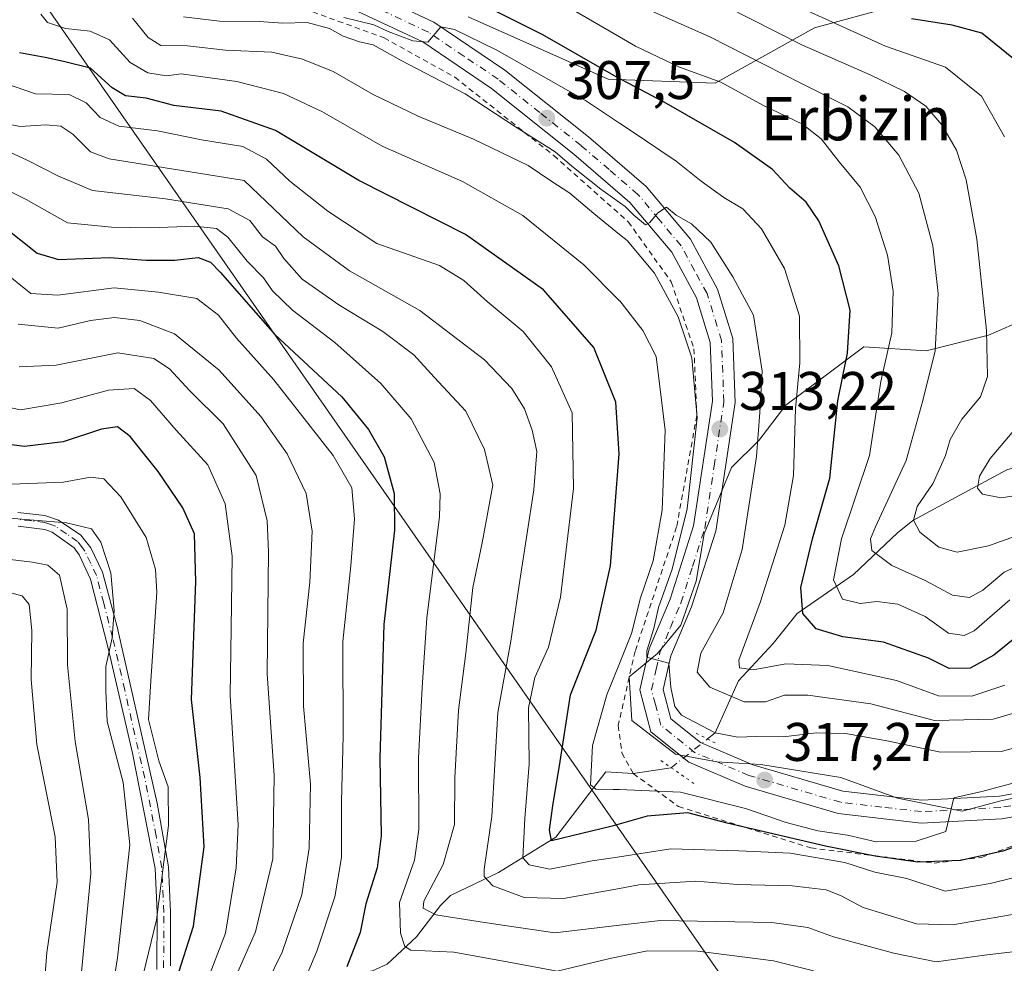
# Model space of a CAD drawing. Units: metres. Extents: x 589693 to 593120, y 4782232 to 4784592.
# Drawn here: x 590372 to 590554, y 4783571 to 4783745 of the extents above; entities that cross this region are included whole.
import ezdxf
from ezdxf.enums import TextEntityAlignment as Align

# ---------------------------------------------------------------- set-up
doc = ezdxf.new("R2010")
doc.units = ezdxf.units.M
doc.header["$MEASUREMENT"] = 0
for name, pattern in [('DGN Style 2', [1.6480167562047852, 0.988810053722871, -0.6592067024819142]), ('DGN Style 4', [2.6384748266838614, 1.318413404963828, -0.6592067024819142, 0.001648016756204785, -0.6592067024819142]), ('DGN Style 5', [1.1536117293433497, 0.4944050268614355, -0.6592067024819142])]:
    doc.linetypes.add(name, pattern=pattern)
for name, color, linetype, lineweight in [('Alambrada', 7, 'DGN Style 2', 0), ('Arbolado forestal CxS', 92, 'Continuous', 0), ('Camino Cxs', 7, 'Continuous', 0), ('Camino eje', 30, 'DGN Style 4', 13), ('Corriente natural lineal', 142, 'Continuous', 13), ('Corriente natural lineal oculto', 9, 'DGN Style 4', 13), ('Curva de nivel maestra', 30, 'Continuous', 30), ('Curva de nivel normal', 30, 'Continuous', 0), ('Matorral CxS', 135, 'Continuous', 0), ('Pista pavimentada Cxs', 135, 'Continuous', 0), ('Pista pavimentada eje', 135, 'DGN Style 4', 0), ('Puente lineal', 2, 'DGN Style 5', 0), ('Punto de cota en terreno', 7, 'Continuous', 0), ('Rótulo de punto de cota en terreno', 7, 'Continuous', 0), ('Suelo desnudo CxS', 253, 'Continuous', 0), ('Tendido', 6, 'Continuous', 0), ('Texto cartográfico', 7, 'Continuous', 0)]:
    doc.layers.add(name, color=color, linetype=linetype, lineweight=lineweight)
doc.styles.add('Style-Arial', font='txt')

# ---------------------------------------------------------------- blocks, each defined once
blk = doc.blocks.new('*U28')
at = {"layer": 'Matorral CxS', "color": 135, "linetype": 'Continuous', "lineweight": 0}
for points in [[(590455.1448999997, 4783745.5021, 302.3396000000066), (590480.9872000003, 4783733.9407, 300.426999999996), (590500.7094999999, 4783733.260500001, 294.5617999999959), (590519.0711000003, 4783743.462099999, 280.9339999999939), (590541.5137999998, 4783749.582900001, 269.186600000001)], [(590568.1606999999, 4783694.078700001, 275.4383999999991), (590551.1519999999, 4783686.705900001, 285.9633999999933), (590539.6571000004, 4783683.8321, 292.5834000000032), (590528.1628999999, 4783684.5507, 299.565499999997), (590519.5417, 4783678.0845, 304.3436999999976), (590513.7944999998, 4783673.7741, 308.1594999999944), (590508.7657000005, 4783667.308499999, 311.3212000000058), (590503.7364999996, 4783662.279100001, 313.1796000000031), (590498.7077000003, 4783650.066099999, 314.8527999999933), (590497.2433000002, 4783641.312899999, 314.7994999999937), (590494.3863000004, 4783633.2117, 315.281799999997), (590490.1009000001, 4783627.969900001, 316.8034999999945), (590484.8629999999, 4783623.6819, 319.6460999999982), (590485.3387000002, 4783615.5799, 316.9330999999947), (590493.4332999997, 4783609.385500001, 315.7073999999994), (590501.0531000001, 4783607.956700001, 316.1333000000013), (590509.1480999999, 4783607.479900001, 316.7085999999982), (590523.9095000001, 4783605.0985, 317.8727000000072), (590534.3863000004, 4783601.2851, 318.9474999999948), (590546.2910000002, 4783598.9023, 319.6710000000021), (590553.4341000002, 4783600.808700001, 319.2155999999959), (590573.4341000002, 4783605.0985, 320.4441999999981)]]:
    blk.add_polyline3d(points, dxfattribs=at)
blk = doc.blocks.new('5PATER')
at = {"layer": 'Suelo desnudo CxS', "linetype": 'Continuous', "lineweight": 0}
h = blk.add_hatch(color=51, dxfattribs=at)
edge = h.paths.add_edge_path()
edge.add_ellipse((0, 0), major_axis=(-0.1095731443231308, -0.1110710700762829), ratio=0.9994222409660322, start_angle=0, end_angle=360)
blk = doc.blocks.new('*U39')
at = {"layer": 'Camino Cxs', "color": 7, "linetype": 'Continuous', "lineweight": 0}
for points in [[(590372.0900999998, 4783653.9801, 403.8429999999935), (590377.0401, 4783653.460100001, 403.896900000007), (590379.5800999999, 4783652.5801, 403.8934000000008), (590383.7001, 4783649.800100001, 402.4282999999996), (590385.5100999996, 4783647.470100001, 401.3880000000063), (590387.6801000005, 4783643.0001, 401.9982000000018), (590390.3601000002, 4783632.9001, 400.2758000000031), (590397.7801000001, 4783600.340100001, 393.1674999999959), (590399.8701, 4783588.5701, 395.5277999999962), (590400.2500999998, 4783580.2601, 396.0810000000056), (590400.2100999998, 4783570.340100001, 392.8148999999976)], [(590397.7100999998, 4783569.630100001, 392.608699999997), (590397.7500999998, 4783580.210100001, 396.0622000000003), (590397.3800999997, 4783588.270099999, 395.7212), (590393.1901000004, 4783609.5601, 401.8401000000013), (590388.7401000002, 4783628.960100001, 398.5883999999933), (590385.4600999998, 4783641.6801, 401.6618000000017), (590383.3501000004, 4783646.210100001, 402.098800000007), (590382.4700999996, 4783647.450099999, 402.5944000000018), (590378.3901000004, 4783650.360099999, 403.6509999999981), (590377.0301000001, 4783650.870100001, 403.6989999999932), (590372.1300999997, 4783651.450099999, 403.5660000000062)]]:
    blk.add_polyline3d(points, dxfattribs=at)

msp = doc.modelspace()

# ---------------------------------------------------------------- linework, layer by layer
at = {"layer": 'Alambrada', "color": 7, "linetype": 'DGN Style 2', "lineweight": 0}
msp.add_polyline3d([(590423.3901000004, 4783747.5001, 319.648000000001), (590439.6401000004, 4783741.600099999, 311.2201000000059), (590452.6901000004, 4783734.3201, 311.7606999999989), (590470.9600999998, 4783719.860099999, 315.4002000000037), (590484.6901000004, 4783707.6601, 316.5127000000066), (590492.6401000004, 4783696.540100001, 316.2216999999946), (590496.8201000001, 4783684.1801, 317.241200000004), (590497.3501000004, 4783671.9001, 317.4860000000044), (590493.6201, 4783651.3301, 320.9793000000063), (590485.9600999998, 4783628.390100001, 320.9021999999969), (590482.8501000004, 4783614.700099999, 325.1573000000063), (590483.5301000001, 4783609.610099999, 325.203800000003), (590485.6201, 4783605.8101, 326.6376000000019), (590493.9700999996, 4783599.720100001, 326.563599999994), (590518.4101, 4783592.0801, 331.1380999999965), (590541.1300999997, 4783589.290100001, 326.5491999999941), (590549.8701, 4783590.340100001, 325.8536000000022), (590564.6201, 4783595.7501, 325.0135000000009)], dxfattribs=at)
at = {"layer": 'Arbolado forestal CxS', "color": 92, "linetype": 'Continuous', "lineweight": 0}
for points in [[(590541.5137999998, 4783749.582900001, 269.186600000001), (590519.0711000003, 4783743.462099999, 280.9339999999939), (590500.7094999999, 4783733.260500001, 294.5617999999959), (590480.9872000003, 4783733.9407, 300.426999999996), (590455.1448999997, 4783745.5021, 302.3396000000066)], [(590455.1448999997, 4783745.5021, 302.3396000000066), (590480.9872000003, 4783733.9407, 300.426999999996), (590500.7094999999, 4783733.260500001, 294.5617999999959), (590519.0711000003, 4783743.462099999, 280.9339999999939), (590541.5137999998, 4783749.582900001, 269.186600000001)], [(590573.4341000002, 4783605.0985, 320.4441999999981), (590553.4341000002, 4783600.808700001, 319.2155999999959), (590546.2910000002, 4783598.9023, 319.6710000000021), (590534.3863000004, 4783601.2851, 318.9474999999948), (590523.9095000001, 4783605.0985, 317.8727000000072), (590509.1480999999, 4783607.479900001, 316.7085999999982), (590501.0531000001, 4783607.956700001, 316.1333000000013), (590493.4332999997, 4783609.385500001, 315.7073999999994), (590485.3387000002, 4783615.5799, 316.9330999999947), (590484.8629999999, 4783623.6819, 319.6460999999982), (590490.1009000001, 4783627.969900001, 316.8034999999945), (590494.3863000004, 4783633.2117, 315.281799999997), (590497.2433000002, 4783641.312899999, 314.7994999999937), (590498.7077000003, 4783650.066099999, 314.8527999999933), (590503.7364999996, 4783662.279100001, 313.1796000000031), (590508.7657000005, 4783667.308499999, 311.3212000000058), (590513.7944999998, 4783673.7741, 308.1594999999944), (590519.5417, 4783678.0845, 304.3436999999976), (590528.1628999999, 4783684.5507, 299.565499999997), (590539.6571000004, 4783683.8321, 292.5834000000032), (590551.1519999999, 4783686.705900001, 285.9633999999933), (590568.1606999999, 4783694.078700001, 275.4383999999991)], [(590568.1606999999, 4783694.078700001, 275.4383999999991), (590551.1519999999, 4783686.705900001, 285.9633999999933), (590539.6571000004, 4783683.8321, 292.5834000000032), (590528.1628999999, 4783684.5507, 299.565499999997), (590519.5417, 4783678.0845, 304.3436999999976), (590513.7944999998, 4783673.7741, 308.1594999999944), (590508.7657000005, 4783667.308499999, 311.3212000000058), (590503.7364999996, 4783662.279100001, 313.1796000000031), (590498.7077000003, 4783650.066099999, 314.8527999999933), (590497.2433000002, 4783641.312899999, 314.7994999999937), (590494.3863000004, 4783633.2117, 315.281799999997), (590490.1009000001, 4783627.969900001, 316.8034999999945), (590484.8629999999, 4783623.6819, 319.6460999999982), (590485.3387000002, 4783615.5799, 316.9330999999947), (590493.4332999997, 4783609.385500001, 315.7073999999994), (590501.0531000001, 4783607.956700001, 316.1333000000013), (590509.1480999999, 4783607.479900001, 316.7085999999982), (590523.9095000001, 4783605.0985, 317.8727000000072), (590534.3863000004, 4783601.2851, 318.9474999999948), (590546.2910000002, 4783598.9023, 319.6710000000021), (590553.4341000002, 4783600.808700001, 319.2155999999959), (590573.4341000002, 4783605.0985, 320.4441999999981)]]:
    msp.add_polyline3d(points, dxfattribs=at)
at = {"layer": 'Camino Cxs', "color": 7, "linetype": 'Continuous', "lineweight": 0}
for points in [[(590372.0900999998, 4783653.9801, 403.8429999999935), (590377.0401, 4783653.460100001, 403.896900000007), (590379.5800999999, 4783652.5801, 403.8934000000008), (590383.7001, 4783649.800100001, 402.4282999999996), (590385.5100999996, 4783647.470100001, 401.3880000000063), (590387.6801000005, 4783643.0001, 401.9982000000018), (590390.3601000002, 4783632.9001, 400.2758000000031), (590397.7801000001, 4783600.340100001, 393.1674999999959), (590399.8701, 4783588.5701, 395.5277999999962), (590400.2500999998, 4783580.2601, 396.0810000000056), (590400.2100999998, 4783570.340100001, 392.8148999999976)], [(590397.7100999998, 4783569.630100001, 392.608699999997), (590397.7500999998, 4783580.210100001, 396.0622000000003), (590397.3800999997, 4783588.270099999, 395.7212), (590393.1901000004, 4783609.5601, 401.8401000000013), (590388.7401000002, 4783628.960100001, 398.5883999999933), (590385.4600999998, 4783641.6801, 401.6618000000017), (590383.3501000004, 4783646.210100001, 402.098800000007), (590382.4700999996, 4783647.450099999, 402.5944000000018), (590378.3901000004, 4783650.360099999, 403.6509999999981), (590377.0301000001, 4783650.870100001, 403.6989999999932), (590372.1300999997, 4783651.450099999, 403.5660000000062)]]:
    msp.add_polyline3d(points, dxfattribs=at)
at = {"layer": 'Camino eje', "color": 30, "linetype": 'DGN Style 4', "lineweight": 13}
msp.add_polyline3d([(590398.9600999998, 4783569.985099999, 392.7090000000026), (590399.0000999998, 4783580.235099999, 396.0724000000046), (590398.6250999998, 4783588.420100001, 395.631899999993), (590397.5800999999, 4783594.3051, 392.7796999999992), (590395.4851000002, 4783604.950099999, 397.7350000000006), (590391.7751000002, 4783621.2301, 395.9728000000032), (590389.5500999996, 4783630.9301, 399.4661999999953), (590387.9101, 4783637.290100001, 401.601800000004), (590386.5701000001, 4783642.340100001, 402.2228999999934), (590385.5151000004, 4783644.6051, 401.7774000000064), (590384.4301000005, 4783646.840100001, 401.8248000000021), (590383.9901000002, 4783647.460100001, 401.9961999999941), (590383.0850999998, 4783648.6251, 402.5951000000059), (590381.0450999998, 4783650.0801, 403.4159999999974), (590378.9851000002, 4783651.470100001, 403.7449000000051), (590378.3051000005, 4783651.725099999, 403.7805999999982), (590377.0351, 4783652.165100001, 403.7648000000045), (590374.5850999998, 4783652.4551, 403.5258999999933), (590372.1101000002, 4783652.715100001, 403.6236000000063)], dxfattribs=at)
at = {"layer": 'Corriente natural lineal', "color": 142, "linetype": 'Continuous', "lineweight": 13}
for points in [[(590499.3008000003, 4783612.194800001, 315.3016999999964), (590500.7199999997, 4783613.32, 314.5570000000007), (590505.0401, 4783622.9442, 307.1092999999965), (590511.4068, 4783629.833500001, 303.7428000000073), (590515.8591999998, 4783635.380200001, 301.6462000000029), (590526.2290000003, 4783642.566600001, 293.585500000001), (590534.3606000004, 4783650.265900001, 289.1143000000012), (590537.2122999998, 4783652.4871, 287.1656999999978), (590554.5532000001, 4783661.8477, 279.8947000000044), (590564.9711999996, 4783665.021199999, 275.7002999999968), (590567.7143999999, 4783666.798599999, 273.8638000000064), (590570.2527999999, 4783673.3729, 272.5779999999941), (590577.8598999997, 4783682.523, 267.5660999999964), (590581.1628999999, 4783689.931700001, 265.6444000000047), (590584.2213000003, 4783695.3224, 264.0650000000023), (590584.7939999999, 4783698.2062, 263.7286000000022)], [(590401.6876999997, 4783543.280999999, 371.6373000000021), (590404.2368000001, 4783550.405400001, 369.332699999999), (590405.9857999999, 4783553.5222, 368.2367999999988), (590407.7812999999, 4783555.448799999, 367.3742999999959), (590419.1869999999, 4783562.5209, 360.1714999999967), (590427.1591999996, 4783566.614800001, 355.2909000000073), (590431.2901, 4783568.3058, 351.9545999999973), (590437.5152000003, 4783569.390000001, 347.5800000000018), (590440.2279000003, 4783570.624100001, 346.357999999993), (590445.6320000002, 4783575.6534, 342.3785000000062), (590450.0300000003, 4783581.477299999, 340.3680000000023), (590451.8803000003, 4783583.332900001, 339.5623000000051), (590460.7768000001, 4783587.5393, 335.0510999999969), (590471.3190000001, 4783594.090700001, 326.8622999999934), (590480.5839000001, 4783606.1536, 319.4232000000048), (590485.6201, 4783605.8101, 316.6380000000063), (590492.6101000002, 4783606.890100001, 316.1159999999945)]]:
    msp.add_polyline3d(points, dxfattribs=at)
at = {"layer": 'Corriente natural lineal oculto', "color": 9, "linetype": 'DGN Style 4', "lineweight": 13, "extrusion": (0.07439277872370571, 0.05898207561092512, 0.9954832139370272), "elevation": 326390.1375376303, "flags": 128}
msp.add_lwpolyline([(3381557.16697798, -3419081.324874017), (3381557.16697798, -3419089.902075955)], dxfattribs=at)
at = {"layer": 'Curva de nivel maestra', "color": 30, "linetype": 'Continuous', "lineweight": 30, "flags": 128}
for points, elevation in [([(590557.3200000003, 4783631.8301), (590552.1500000004, 4783627.6601), (590547.7800000003, 4783625.280099999), (590543.8899999997, 4783625.1801), (590540.0800000001, 4783627.0801), (590531.7999999998, 4783630.0801), (590524.2800000003, 4783631.0701), (590519.3700000001, 4783632.520099999), (590516.9000000004, 4783635.350099999), (590516.5099999999, 4783640.1601), (590518.6600000003, 4783649.1601), (590521.9000000004, 4783660.360099999), (590523.3399999999, 4783674.630100001), (590525.1299999999, 4783683.4001), (590525.6399999997, 4783691.340100001), (590523.5700000003, 4783699.540100001), (590519.8399999999, 4783707.8201), (590517.5, 4783711.2601), (590514.5199999996, 4783713.840100001), (590511.2999999998, 4783717.290100001), (590504.3200000003, 4783722.300100001), (590491.3399999999, 4783729.700099999), (590482.4400000004, 4783734.380100001), (590468.9400000004, 4783742.130100001), (590451.2599999999, 4783751.020099999)], 300), ([(590555.7699999996, 4783737.700099999), (590549.9600000001, 4783742.4301), (590544.4299999997, 4783743.940099999), (590536.9800000004, 4783745.110099999)], 275), ([(590562.7800000003, 4783594.670100001), (590553.7800000003, 4783591.520099999), (590546.0099999999, 4783589.780099999), (590538.1500000004, 4783589.4801), (590530.2599999999, 4783590.5601), (590521.0700000003, 4783592.4001), (590502.9699999997, 4783596.630100001), (590495.6799999997, 4783598.550100001), (590488.1600000003, 4783597.940099999), (590481.75, 4783596.090100001), (590470.5, 4783593.420100001), (590470.1500000004, 4783595.4101), (590470.7599999999, 4783599.8301), (590472.1600000003, 4783608.040100001), (590474.0599999996, 4783620.350099999), (590478.7999999998, 4783632.300100001), (590481.4299999997, 4783644.140100001), (590482.9900000002, 4783664.800100001), (590482.4199999999, 4783674.3301), (590478.3200000003, 4783684.460100001), (590469.0599999996, 4783695.0601), (590454.6500000004, 4783705.3201), (590434.9600000001, 4783715.280099999), (590419.6200000001, 4783724.4801), (590409.6100000005, 4783728.050100001), (590400.8300000001, 4783729.100099999), (590395.7699999996, 4783730.440099999), (590391.9299999997, 4783730.920100001), (590389.4400000004, 4783732.340100001), (590385.5, 4783735.9801), (590380.4900000002, 4783737.220100001), (590377.1100000005, 4783737.970100001), (590372.3499999996, 4783738.8101)], 325), ([(590369.5899999999, 4783706.6601), (590375.6200000001, 4783701.840100001), (590379.5700000003, 4783700.710100001), (590388.9900000002, 4783701.0601), (590395.7400000002, 4783700.550100001), (590400.9699999997, 4783700.540100001), (590405.3600000005, 4783701.0801), (590407.6100000005, 4783700.190099999), (590409.4000000004, 4783698.380100001), (590419.5099999999, 4783686.870100001), (590431.8300000001, 4783675.3301), (590436.7800000003, 4783669.290100001), (590439.6799999997, 4783664.270099999), (590441.5199999996, 4783657.5001), (590441.5800000001, 4783650.7501), (590439.5899999999, 4783633.300100001), (590438.8799999999, 4783608.6501), (590439.1200000001, 4783594.290100001), (590438.3499999996, 4783588.390100001), (590436.2599999999, 4783581.7601), (590435.2199999997, 4783576.4801), (590432.7800000003, 4783570.1601)], 350), ([(590401.3099999996, 4783567.8301), (590404.4800000004, 4783577.6501), (590406.4500000002, 4783592.280099999), (590405.7199999997, 4783605.0701), (590404.0800000001, 4783619.470100001), (590404.9100000003, 4783641.2401), (590404.6299999999, 4783650.050100001), (590402.5, 4783654.8301), (590397.9400000004, 4783661.5801), (590392.7599999999, 4783668.0101), (590390.4800000004, 4783669.800100001), (590387.5, 4783669.4001), (590380.4000000004, 4783667.020099999), (590373.2699999996, 4783666.1801), (590363.7599999999, 4783667.4301)], 375)]:
    msp.add_lwpolyline(points, dxfattribs=dict(at, elevation=elevation))
at = {"layer": 'Curva de nivel normal', "color": 30, "linetype": 'Continuous', "lineweight": 0, "flags": 128}
for points, elevation in [([(590483.0948999999, 4783749.217700001), (590499.7300000004, 4783741.76), (590516.6799999997, 4783733.180000001), (590525.2100000001, 4783728.859999999), (590530.2000000002, 4783725.189999999), (590534.6200000001, 4783719.939999999), (590538.2999999998, 4783712.949999999), (590540.9100000003, 4783703.210000001), (590541.8600000005, 4783694.4), (590541.3499999996, 4783683.83), (590539.0300000003, 4783674.689999999), (590535.9699999997, 4783663.609999999), (590530.3099999996, 4783651.359999999), (590529.4100000003, 4783649.140000001), (590529.6500000004, 4783646.99), (590533.3499999996, 4783644.220000001), (590539.5, 4783641.439999999), (590544.5, 4783638.74), (590547.6600000003, 4783638.310000001), (590550.1399999997, 4783639.630000001), (590554.0800000001, 4783643), (590560.8099999996, 4783646.039999999)], 290), ([(590555.1299999999, 4783637.880000001), (590548.4900000002, 4783632.180000001), (590546.6799999997, 4783631.32), (590543.79, 4783631.720000001), (590539.4500000002, 4783634.779999999), (590534.4299999997, 4783637.09), (590530.5700000003, 4783637.57), (590527.4800000004, 4783637.199999999), (590524.2000000002, 4783638.02), (590522.5899999999, 4783641.550000001), (590524.0499999998, 4783649.16), (590529.2100000001, 4783664.49), (590531.29, 4783678.16), (590533.3399999999, 4783687.17), (590533.5999999996, 4783694.83), (590532.54, 4783701.49), (590530.2800000003, 4783708.630000001), (590527.5, 4783714.01), (590523.6100000005, 4783718.74), (590520.2800000003, 4783722.980000001), (590516.8200000003, 4783725.65), (590509.6200000001, 4783729.109999999), (590501.7800000003, 4783733.42), (590494.1200000001, 4783736.210000001), (590486.0099999999, 4783740.060000001), (590483.0948999999, 4783741.761499999), (590473.8799999999, 4783747.140000001)], 294.9999999999999), ([(590502.6200000001, 4783747.470000001), (590516.8200000003, 4783740.220000001), (590529.3499999996, 4783734.76), (590535.6799999997, 4783731.710000001), (590539.6100000005, 4783728.980000001), (590542.5499999998, 4783725.52), (590545.2300000004, 4783720.880000001), (590547.0700000003, 4783715.390000001), (590549.0199999996, 4783704.460000001), (590550.8099999996, 4783687.57), (590551, 4783679.100000001), (590549.6900000004, 4783675.359999999), (590546.2199999997, 4783671.24), (590544.0899999999, 4783667.49), (590543.2199999997, 4783664.49), (590540.9800000004, 4783659.42), (590537.9900000002, 4783655.09), (590537.3399999999, 4783652.58), (590538.4699999997, 4783650.369999999), (590542.0099999999, 4783647.619999999), (590545.4000000004, 4783646.66), (590551.1900000004, 4783647.850000001), (590562.4900000002, 4783651.880000001)], 284.9999999999999), ([(590554.0899999999, 4783723.34), (590549.8700000001, 4783730.850000001), (590543.2300000004, 4783736.180000001), (590532.1600000003, 4783740.039999999), (590515.1600000003, 4783747.720000001)], 279.9999999999999), ([(590564.2100000001, 4783606.34), (590549.9100000003, 4783602.529999999), (590544.7800000003, 4783601.350000001), (590543.9100000003, 4783597.680000001), (590543.2999999998, 4783595.119999999), (590537.6200000001, 4783593.289999999), (590530.4100000003, 4783593.24), (590525.1399999997, 4783594.439999999), (590519.6500000004, 4783595.230000001), (590513.8099999996, 4783596.77), (590506.3300000001, 4783599.380000001), (590494.3600000005, 4783602.359999999), (590487.1699999999, 4783602.67), (590483.0948999999, 4783602.847899999), (590481.9000000004, 4783602.9), (590478.7400000002, 4783602.91), (590477.75, 4783603.730000001), (590478.0800000001, 4783611.01), (590480.7599999999, 4783620.33), (590483.0948999999, 4783626.151799999), (590485.2999999998, 4783631.65), (590486.9800000004, 4783638.24), (590489.2599999999, 4783645.050000001), (590490.9699999997, 4783654.439999999), (590491.5300000003, 4783669.16), (590489.8700000001, 4783682.76), (590487.4000000004, 4783687.58), (590483.1299999999, 4783693.039999999), (590483.0948999999, 4783693.075400001), (590476.5199999996, 4783699.699999999), (590465.2300000004, 4783708.82), (590454.0800000001, 4783715.07), (590439.2599999999, 4783721.58), (590428.25, 4783727.930000001), (590421.0899999999, 4783731.32), (590412.5, 4783733.560000001), (590406.1799999997, 4783734.390000001), (590402.2199999997, 4783734.930000001), (590399.5099999999, 4783734.600000001), (590396.0300000003, 4783735.109999999), (590392.7800000003, 4783737.07), (590388.9800000004, 4783741.26), (590385.4299999997, 4783742.84), (590380.8399999999, 4783743.33), (590377.54, 4783744.41), (590376.3200000003, 4783745.960000001)], 320), ([(590564.8200000003, 4783612.9), (590553.5, 4783609.880000001), (590542.2999999998, 4783609.77), (590532.75, 4783611.77), (590524.7999999998, 4783613.189999999), (590519.4000000004, 4783613.300000001), (590513.2800000003, 4783612.619999999), (590508.2199999997, 4783612.680000001), (590504.8899999997, 4783612.5), (590500.7199999997, 4783613.32), (590494.5, 4783616.619999999), (590493.3099999996, 4783618.199999999), (590492.5499999998, 4783621.710000001), (590492.1500000004, 4783626.199999999), (590488.7300000004, 4783627.119999999), (590488.1100000005, 4783627.289999999), (590488.1399999997, 4783628.460000001), (590489.4000000004, 4783632.560000001), (590490.2999999998, 4783636.460000001), (590492.7699999996, 4783643.539999999), (590495.54, 4783654.67), (590497.3899999997, 4783671.460000001), (590496.4299999997, 4783682.57), (590493.8799999999, 4783690.09), (590489.5300000003, 4783698.189999999), (590484.4900000002, 4783704.199999999), (590483.0948999999, 4783705.3311), (590478.3600000005, 4783709.17), (590473.9400000004, 4783712.92), (590470.3799999999, 4783715.220000001), (590466.2199999997, 4783718.029999999), (590456.1500000004, 4783722.91), (590445.9400000004, 4783727.119999999), (590437.6399999997, 4783731.130000001), (590430.2300000004, 4783735.359999999), (590424.5700000003, 4783737.689999999), (590418.9299999997, 4783738.960000001), (590410.3799999999, 4783739.350000001), (590403.3799999999, 4783740.15), (590398.4400000004, 4783740.199999999), (590396.0800000001, 4783741.640000001), (590393.2199999997, 4783745.199999999)], 315), ([(590563.5599999996, 4783619.230000001), (590552.0199999996, 4783615.83), (590541.2100000001, 4783615.58), (590529.4699999997, 4783618.689999999), (590517.8399999999, 4783620.300000001), (590513.5, 4783620.279999999), (590510.04, 4783619.02), (590506.0999999996, 4783619.039999999), (590499.7400000002, 4783621.74), (590497.4000000004, 4783624.5), (590498.0899999999, 4783628.050000001), (590502.2000000002, 4783635.49), (590505.7300000004, 4783647.16), (590508.3600000005, 4783664.32), (590508.9699999997, 4783672.460000001), (590509.4000000004, 4783680.060000001), (590507.7800000003, 4783690.42), (590503.9900000002, 4783697.470000001), (590499.9199999999, 4783703.890000001), (590496.3600000005, 4783707.27), (590493.5599999996, 4783708.880000001), (590491.7300000004, 4783710.350000001), (590490.1699999999, 4783709.27), (590488.6500000004, 4783707.49), (590487.8499999996, 4783707.100000001), (590485.7199999997, 4783708.869999999), (590484.1399999997, 4783710.460000001), (590483.0948999999, 4783711.2042), (590479.6600000003, 4783713.65), (590474.29, 4783717.939999999), (590471.2100000001, 4783720.529999999), (590463.8799999999, 4783725.199999999), (590454.6200000001, 4783731.27), (590442.7800000003, 4783737.430000001), (590437.6500000004, 4783740.310000001), (590435.0999999996, 4783740.869999999), (590432.1100000005, 4783741.9), (590429.5499999998, 4783743.32), (590425.4500000002, 4783744.439999999), (590420.9600000001, 4783744.279999999), (590416.5999999996, 4783744.59), (590409.2999999998, 4783744.680000001), (590402.6200000001, 4783745.49)], 310), ([(590554.1600000003, 4783622.130000001), (590548.1100000005, 4783620.07), (590541.9600000001, 4783620.180000001), (590534.1600000003, 4783623), (590521.5, 4783625.77), (590513.7400000002, 4783626.050000001), (590507.7300000004, 4783624.930000001), (590505.25, 4783625.34), (590505.0800000001, 4783626.74), (590509.0499999998, 4783637.380000001), (590513.5800000001, 4783651.66), (590515.1699999999, 4783660.83), (590515.5599999996, 4783673.210000001), (590516.3300000001, 4783681.600000001), (590516.2999999998, 4783690.199999999), (590513.54, 4783699.02), (590509.29, 4783706.34), (590505.8099999996, 4783710.01), (590502.2999999998, 4783712.140000001), (590498.1200000001, 4783715.119999999), (590493.5199999996, 4783718.850000001), (590485.04, 4783724.58), (590483.0948999999, 4783725.8759), (590476.8300000001, 4783730.050000001), (590460.4600000001, 4783739.34), (590452.6100000005, 4783743.109999999), (590450.1200000001, 4783743.619999999), (590447.7300000004, 4783740.800000001), (590444.9400000004, 4783741.07), (590440.4199999999, 4783742.74), (590437.7199999997, 4783743.980000001), (590432.2100000001, 4783745.369999999)], 305), ([(590571.1600000003, 4783590.369999999), (590551.4900000002, 4783585.539999999), (590543.1399999997, 4783584.08), (590536.0999999996, 4783586.460000001), (590530.1900000004, 4783587.619999999), (590524.6600000003, 4783589.4), (590514.54, 4783591.09), (590505.0800000001, 4783591.560000001), (590492.5499999998, 4783591.91), (590483.0948999999, 4783590.469900001), (590478.04, 4783589.699999999), (590470.2000000002, 4783588.189999999), (590466.4100000003, 4783588.99), (590465.25, 4783590.24), (590465.5999999996, 4783597.49), (590466.4299999997, 4783607.52), (590466.2999999998, 4783617.939999999), (590467.4400000004, 4783623.52), (590469.9600000001, 4783629.16), (590472.1900000004, 4783638.390000001), (590474.6200000001, 4783658.4), (590474.3300000001, 4783672.390000001), (590470.5599999996, 4783680.880000001), (590465.3099999996, 4783687.380000001), (590458.6299999999, 4783692.930000001), (590454.3799999999, 4783696.84), (590449.8600000005, 4783699.58), (590438.3300000001, 4783703.66), (590429.2400000002, 4783709.609999999), (590422.2800000003, 4783715.15), (590417.9299999997, 4783719.230000001), (590413.5599999996, 4783721.52), (590405.9299999997, 4783722.779999999), (590397.8300000001, 4783724.41), (590390.7199999997, 4783725.300000001), (590387.2300000004, 4783726.880000001), (590384.6399999997, 4783729.630000001), (590381.5099999999, 4783731.16), (590375.2999999998, 4783731.289999999), (590367.9600000001, 4783733.810000001)], 330), ([(590574.1699999999, 4783582.980000001), (590544.5, 4783577.890000001), (590537.8799999999, 4783578.060000001), (590528.0300000003, 4783581.119999999), (590523.8799999999, 4783583.289999999), (590521.1799999997, 4783584.359999999), (590514.9199999999, 4783585.109999999), (590504.8499999996, 4783585.350000001), (590497.1600000003, 4783585.949999999), (590486.6399999997, 4783585.26), (590483.0948999999, 4783584.622400001), (590472.7400000002, 4783582.76), (590465.4600000001, 4783582.930000001), (590459.7300000004, 4783585.07), (590458.1299999999, 4783586.789999999), (590458.0999999996, 4783588.17), (590459.5199999996, 4783597.869999999), (590460.6100000005, 4783617.109999999), (590463.0199999996, 4783630.25), (590464.6699999999, 4783641.430000001), (590467.2800000003, 4783658.180000001), (590467.8099999996, 4783665.26), (590466.9699999997, 4783669.180000001), (590465.5499999998, 4783673.100000001), (590463.2199999997, 4783676.9), (590458.1600000003, 4783682.15), (590446.25, 4783691.26), (590433.2300000004, 4783698.619999999), (590424.7000000002, 4783704.869999999), (590413.8300000001, 4783715.27), (590388.9299999997, 4783719.24), (590385.4800000004, 4783720.58), (590382.2000000002, 4783723.84), (590379.9800000004, 4783725.27), (590377.2000000002, 4783725.550000001), (590372.5, 4783725.26), (590369.5, 4783725.859999999)], 335), ([(590564.4100000003, 4783573.970000001), (590550.4000000004, 4783572.32), (590541.4800000004, 4783571.039999999), (590533.6900000004, 4783572.689999999), (590522.5899999999, 4783575.65), (590517.7999999998, 4783577.380000001), (590511.1600000003, 4783578.33), (590490.6600000003, 4783578.720000001), (590483.0948999999, 4783577.816099999), (590471.1600000003, 4783576.390000001), (590458.1600000003, 4783578.33), (590449.1600000003, 4783579.74), (590446.8700000001, 4783580.970000001), (590447, 4783582.24), (590450.5199999996, 4783589.039999999), (590452.6500000004, 4783596.439999999), (590452.7199999997, 4783605.039999999), (590453.3600000005, 4783617.52), (590454.7199999997, 4783628.060000001), (590455.9900000002, 4783640.16), (590457.7199999997, 4783648.380000001), (590459.6799999997, 4783659.01), (590458.1600000003, 4783665.619999999), (590454.7100000001, 4783672.710000001), (590448.8700000001, 4783678.99), (590445.1200000001, 4783683.109999999), (590439.4299999997, 4783687.42), (590431.2999999998, 4783692.300000001), (590424.54, 4783697.050000001), (590421.1299999999, 4783700.850000001), (590419.5999999996, 4783703.119999999), (590417.2000000002, 4783704.859999999), (590414.8799999999, 4783707.869999999), (590410.8899999997, 4783710.039999999), (590399.2999999998, 4783711.9), (590385.8300000001, 4783713.41), (590379.5499999998, 4783716.08), (590373.7699999996, 4783719.029999999), (590366.1399999997, 4783722.529999999)], 340), ([(590518.8600000005, 4783569.380000001), (590511.5, 4783571.25), (590497.5099999999, 4783573.02), (590488.2199999997, 4783573.08), (590483.0948999999, 4783572.047900001), (590481.0199999996, 4783571.630000001), (590471.5599999996, 4783569.34), (590463.0499999998, 4783570.939999999), (590452.5199999996, 4783572.82), (590444.5499999998, 4783573.210000001), (590443.4400000004, 4783573.92), (590442.6799999997, 4783576.380000001), (590442.5, 4783582), (590445.2400000002, 4783589.83), (590446.0700000003, 4783595.49), (590445.9600000001, 4783608.66), (590446.6500000004, 4783621.67), (590447.54, 4783634.539999999), (590449.8399999999, 4783653.17), (590450.0099999999, 4783657.449999999), (590448.9000000004, 4783663.230000001), (590444.6200000001, 4783671.310000001), (590439.0599999996, 4783677.83), (590430.5800000001, 4783685.369999999), (590422.7400000002, 4783691.33), (590419.0599999996, 4783694.930000001), (590417.4199999999, 4783697.279999999), (590414.3799999999, 4783700.380000001), (590410.7800000003, 4783704.779999999), (590408.7199999997, 4783706.380000001), (590404.6799999997, 4783706.859999999), (590396.4900000002, 4783706.52), (590389.3700000001, 4783706.67), (590381.2000000002, 4783707.480000001), (590373.5800000001, 4783711.789999999), (590367.7199999997, 4783714.74)], 345), ([(590425.4500000002, 4783568.810000001), (590427.2300000004, 4783573.060000001), (590430.5800000001, 4783583.09), (590431.7699999996, 4783590.350000001), (590431.7599999999, 4783600.640000001), (590432.1200000001, 4783612.779999999), (590432.0099999999, 4783630.16), (590433.4900000002, 4783644.16), (590434.1699999999, 4783652.82), (590433.6600000003, 4783658.57), (590430.2400000002, 4783664.49), (590419.2699999996, 4783678.49), (590412.3899999997, 4783686.16), (590409.0800000001, 4783690.439999999), (590405.0599999996, 4783693.52), (590397.9900000002, 4783694.66), (590389.8099999996, 4783695.439999999), (590379.4500000002, 4783694.119999999), (590374.4500000002, 4783694.42), (590369.3899999997, 4783698.470000001)], 355), ([(590416.6399999997, 4783564.32), (590420.8499999996, 4783572.859999999), (590424.4699999997, 4783583.460000001), (590425.8399999999, 4783592.02), (590426.0499999998, 4783603.83), (590424.7999999998, 4783618.25), (590424.6799999997, 4783629.9), (590425.9299999997, 4783641.140000001), (590426.3499999996, 4783650.550000001), (590425.25, 4783657.49), (590421.7800000003, 4783664.83), (590416.9100000003, 4783671.74), (590409.2400000002, 4783680.279999999), (590400.9500000002, 4783686.949999999), (590394.5800000001, 4783689.41), (590389.9100000003, 4783689.980000001), (590385.5, 4783689.460000001), (590379.5, 4783688.029999999), (590372.1200000001, 4783688.779999999)], 360), ([(590408.3099999996, 4783559.310000001), (590415.8899999997, 4783576.630000001), (590419.0999999996, 4783590.09), (590419.3499999996, 4783605.430000001), (590418.0899999999, 4783624.230000001), (590418.3399999999, 4783646.76), (590418.0499999998, 4783652.439999999), (590416.0599999996, 4783660.810000001), (590409.9199999999, 4783670.34), (590403.7800000003, 4783676.430000001), (590400.0199999996, 4783680.529999999), (590397.1500000004, 4783682.41), (590390.5, 4783683.480000001), (590379.1600000003, 4783681.180000001), (590372.2999999998, 4783680.859999999)], 365), ([(590406.7699999996, 4783566.880000001), (590410.3799999999, 4783576.359999999), (590412.3399999999, 4783588.42), (590412.7199999997, 4783596.34), (590411.2100000001, 4783620.25), (590411.4000000004, 4783632.600000001), (590411.6299999999, 4783645.939999999), (590410.3099999996, 4783655.600000001), (590407.1299999999, 4783662.82), (590401.2800000003, 4783669.180000001), (590396.54, 4783674.689999999), (590393.54, 4783676.890000001), (590388.8099999996, 4783676.600000001), (590380.1600000003, 4783674.220000001), (590372.5499999998, 4783672.930000001), (590368.3799999999, 4783673.779999999)], 370), ([(590561.6500000004, 4783657.99), (590553.5300000003, 4783656.730000001), (590550.0599999996, 4783657.390000001), (590549.1500000004, 4783658.480000001), (590549.5199999996, 4783660.689999999), (590551.4600000001, 4783663.99), (590556.9000000004, 4783670.380000001)], 279.9999999999999), ([(590394.2400000002, 4783564.850000001), (590397.6600000003, 4783578.84), (590399.8399999999, 4783596.210000001), (590399.8099999996, 4783603.350000001), (590398.0499999998, 4783608.17), (590396.1600000003, 4783615.77), (590396.5999999996, 4783622.92), (590397.6799999997, 4783639.26), (590397.4600000001, 4783643.460000001), (590395.7199999997, 4783649.359999999), (590391.0599999996, 4783656.880000001), (590387.9500000002, 4783660.189999999), (590385.5, 4783660.52), (590380.5, 4783659.58), (590370.9199999999, 4783659.230000001)], 380), ([(590387.0199999996, 4783550.350000001), (590390.4299999997, 4783571.83), (590392.7199999997, 4783592.640000001), (590391.5199999996, 4783604.140000001), (590388.5700000003, 4783615.430000001), (590388.29, 4783621.16), (590388.3200000003, 4783625.560000001), (590389.4500000002, 4783630.869999999), (590389.8600000005, 4783635.930000001), (590389.2400000002, 4783642.850000001), (590387.4000000004, 4783648.49), (590385.6699999999, 4783651), (590381.0199999996, 4783652.08), (590365.9900000002, 4783653.34)], 385), ([(590382.2300000004, 4783552.289999999), (590385.5300000003, 4783587.359999999), (590385.0999999996, 4783597.32), (590382.6600000003, 4783611.699999999), (590381.2100000001, 4783625.880000001), (590381.1500000004, 4783636.17), (590379.7800000003, 4783642.449999999), (590377.5800000001, 4783644.27), (590374.7400000002, 4783644.850000001), (590359.7800000003, 4783646.619999999)], 390), ([(590375.7699999996, 4783551.49), (590377.4000000004, 4783572.800000001), (590379.3200000003, 4783585.74), (590378.9699999997, 4783594.140000001), (590375.5499999998, 4783611.16), (590374.5300000003, 4783623.16), (590374.6600000003, 4783632.230000001), (590374.1799999997, 4783637), (590372.8700000001, 4783638.640000001), (590368.7400000002, 4783639.66)], 395)]:
    msp.add_lwpolyline(points, dxfattribs=dict(at, elevation=elevation))
at = {"layer": 'Matorral CxS', "color": 135, "linetype": 'Continuous', "lineweight": 0}
for points in [[(590455.1448999997, 4783745.5021, 302.3396000000066), (590480.9872000003, 4783733.9407, 300.426999999996), (590500.7094999999, 4783733.260500001, 294.5617999999959), (590519.0711000003, 4783743.462099999, 280.9339999999939), (590541.5137999998, 4783749.582900001, 269.186600000001)], [(590568.1606999999, 4783694.078700001, 275.4383999999991), (590551.1519999999, 4783686.705900001, 285.9633999999933), (590539.6571000004, 4783683.8321, 292.5834000000032), (590528.1628999999, 4783684.5507, 299.565499999997), (590519.5417, 4783678.0845, 304.3436999999976), (590513.7944999998, 4783673.7741, 308.1594999999944), (590508.7657000005, 4783667.308499999, 311.3212000000058), (590503.7364999996, 4783662.279100001, 313.1796000000031), (590498.7077000003, 4783650.066099999, 314.8527999999933), (590497.2433000002, 4783641.312899999, 314.7994999999937), (590494.3863000004, 4783633.2117, 315.281799999997), (590490.1009000001, 4783627.969900001, 316.8034999999945), (590484.8629999999, 4783623.6819, 319.6460999999982), (590485.3387000002, 4783615.5799, 316.9330999999947), (590493.4332999997, 4783609.385500001, 315.7073999999994), (590501.0531000001, 4783607.956700001, 316.1333000000013), (590509.1480999999, 4783607.479900001, 316.7085999999982), (590523.9095000001, 4783605.0985, 317.8727000000072), (590534.3863000004, 4783601.2851, 318.9474999999948), (590546.2910000002, 4783598.9023, 319.6710000000021), (590553.4341000002, 4783600.808700001, 319.2155999999959), (590573.4341000002, 4783605.0985, 320.4441999999981)]]:
    msp.add_polyline3d(points, dxfattribs=at)
at = {"layer": 'Pista pavimentada Cxs', "color": 135, "linetype": 'Continuous', "lineweight": 0}
for points in [[(590424.4901000002, 4783755.920100001, 308.6218999999983), (590448.8501000004, 4783744.4901, 311.5092000000004), (590461.9401000004, 4783735.640100001, 311.1790000000037), (590477.3300999999, 4783723.3201, 311.2082999999984), (590487.9801000003, 4783714.190099999, 313.321299999996), (590496.1901000004, 4783704.420100001, 313.789499999999), (590501.1700999998, 4783695.220100001, 314.1968999999954), (590503.9700999996, 4783686.090100001, 314.2967999999965), (590504.4401000004, 4783674.3201, 315.608699999997), (590500.8501000004, 4783650.5601, 321.1805000000023), (590496.3701, 4783636.5601, 324.8592000000062), (590492.5401, 4783627.530099999, 321.9956999999995), (590491.1201, 4783621.3201, 320.7739000000001), (590492.5701000001, 4783615.9301, 320.6941999999981), (590498.0301000001, 4783611.540100001, 333.2008999999962), (590507.6601, 4783607.450099999, 328.4643999999971), (590524.2901, 4783602.5701, 332.6291999999958), (590538.8701, 4783600.880100001, 334.1744999999937), (590553.1700999998, 4783601.640100001, 332.7333000000072), (590572.7600999996, 4783605.1601, 330.7108000000007)], [(590424.4901000002, 4783755.920100001, 308.6218999999983), (590448.8501000004, 4783744.4901, 311.5092000000004), (590461.9401000004, 4783735.640100001, 311.1790000000037), (590477.3300999999, 4783723.3201, 311.2082999999984), (590487.9801000003, 4783714.190099999, 313.321299999996), (590496.1901000004, 4783704.420100001, 313.789499999999), (590501.1700999998, 4783695.220100001, 314.1968999999954), (590503.9700999996, 4783686.090100001, 314.2967999999965), (590504.4401000004, 4783674.3201, 315.608699999997), (590500.8501000004, 4783650.5601, 321.1805000000023), (590496.3701, 4783636.5601, 324.8592000000062), (590492.5401, 4783627.530099999, 321.9956999999995), (590491.1201, 4783621.3201, 320.7739000000001), (590492.5701000001, 4783615.9301, 320.6941999999981), (590498.0301000001, 4783611.540100001, 333.2008999999962), (590507.6601, 4783607.450099999, 328.4643999999971), (590524.2901, 4783602.5701, 332.6291999999958), (590538.8701, 4783600.880100001, 334.1744999999937), (590553.1700999998, 4783601.640100001, 332.7333000000072), (590572.7600999996, 4783605.1601, 330.7108000000007)], [(590573.5601000004, 4783601.050100001, 326.0007999999943), (590553.6501000002, 4783597.470100001, 324.9407999999967), (590538.7401000002, 4783596.6801, 324.7448000000004), (590523.4501, 4783598.450099999, 325.4446000000025), (590506.2500999998, 4783603.5001, 321.7771999999969), (590495.8501000004, 4783607.9101, 324.3620999999985), (590488.8800999997, 4783613.530099999, 318.3218000000052), (590486.8101000004, 4783621.2401, 317.3761999999988), (590488.5401, 4783628.8301, 320.2356), (590492.4401000004, 4783638.020099999, 318.6346000000049), (590496.7600999996, 4783651.520099999, 317.9504000000015), (590500.2401000002, 4783674.550100001, 315.3203000000067), (590499.8101000004, 4783685.380100001, 315.3516999999993), (590497.2901, 4783693.600099999, 316.7048000000068), (590492.7100999998, 4783702.050100001, 312.5984000000026), (590485.0000999998, 4783711.2301, 312.9946999999956), (590474.6601, 4783720.100099999, 312.6717000000062), (590459.4600999998, 4783732.2601, 310.9789000000019), (590446.7801000001, 4783740.8301, 311.5488999999943), (590421.7534999996, 4783752.610099999, 313.8147000000026)], [(590573.5601000004, 4783601.050100001, 326.0007999999943), (590553.6501000002, 4783597.470100001, 324.9407999999967), (590538.7401000002, 4783596.6801, 324.7448000000004), (590523.4501, 4783598.450099999, 325.4446000000025), (590506.2500999998, 4783603.5001, 321.7771999999969), (590495.8501000004, 4783607.9101, 324.3620999999985), (590488.8800999997, 4783613.530099999, 318.3218000000052), (590486.8101000004, 4783621.2401, 317.3761999999988), (590488.5401, 4783628.8301, 320.2356), (590492.4401000004, 4783638.020099999, 318.6346000000049), (590496.7600999996, 4783651.520099999, 317.9504000000015), (590500.2401000002, 4783674.550100001, 315.3203000000067), (590499.8101000004, 4783685.380100001, 315.3516999999993), (590497.2901, 4783693.600099999, 316.7048000000068), (590492.7100999998, 4783702.050100001, 312.5984000000026), (590485.0000999998, 4783711.2301, 312.9946999999956), (590474.6601, 4783720.100099999, 312.6717000000062), (590459.4600999998, 4783732.2601, 310.9789000000019), (590446.7801000001, 4783740.8301, 311.5488999999943), (590421.7534999996, 4783752.610099999, 313.8147000000026)]]:
    msp.add_polyline3d(points, dxfattribs=at)
at = {"layer": 'Pista pavimentada eje', "color": 135, "linetype": 'DGN Style 4', "lineweight": 0}
msp.add_polyline3d([(590563.3601000002, 4783601.340100001, 328.2948000000033), (590553.4101, 4783599.550100001, 328.776199999993), (590546.2600999996, 4783599.170100001, 329.3306000000011), (590538.8101000004, 4783598.780099999, 328.550900000002), (590531.5100999996, 4783599.620100001, 328.7201999999961), (590523.8701, 4783600.5101, 328.9257000000071), (590506.9501, 4783605.470100001, 325.0669000000053), (590502.1401000004, 4783607.520099999, 328.4927000000025), (590496.9401000004, 4783609.720100001, 328.7198000000063), (590490.7200999996, 4783614.7301, 318.8444000000018), (590489.6901000004, 4783618.5801, 318.7237000000023), (590488.9700999996, 4783621.280099999, 318.1224999999977), (590489.8300999999, 4783625.0701, 319.915399999998), (590490.5401, 4783628.1801, 320.7718000000023), (590492.4901000002, 4783632.770099999, 318.5476000000053), (590494.4001000002, 4783637.290100001, 321.7357999999949), (590496.5601000004, 4783644.040100001, 320.5914000000048), (590498.8101000004, 4783651.040100001, 318.7884999999951), (590500.5401, 4783662.550100001, 316.7798000000039), (590502.3400999998, 4783674.4301, 313.8203999999969), (590502.1300999997, 4783679.850099999, 313.5415999999968), (590501.8901000004, 4783685.7301, 313.5975000000035), (590499.2301000003, 4783694.4101, 315.0276000000013), (590496.9401000004, 4783698.630100001, 313.0760000000009), (590494.4501, 4783703.2301, 312.9477000000043), (590490.3400999998, 4783708.120100001, 314.0369000000064), (590486.4901000002, 4783712.710100001, 311.7804000000033), (590481.1601, 4783717.270099999, 311.337400000004), (590475.9901000002, 4783721.710100001, 311.0264000000025), (590468.3901000004, 4783727.790100001, 311.0374000000011), (590460.7001, 4783733.950099999, 310.6165000000037), (590454.3601000002, 4783738.2301, 310.2538000000059), (590447.8101000004, 4783742.6601, 310.5636999999988), (590435.6300999997, 4783748.370100001, 309.1747000000032)], dxfattribs=at)
at = {"layer": 'Puente lineal', "color": 2, "linetype": 'DGN Style 5', "lineweight": 0, "extrusion": (-0.2644876635379259, 0.132243831750685, 0.9552789355995167), "elevation": 476742.7386936872, "flags": 128}
msp.add_lwpolyline([(-4542672.133723237, -1538989.585358064), (-4542672.133723237, -1538984.740008144)], dxfattribs=at)
at = {"layer": 'Puente lineal', "color": 2, "linetype": 'DGN Style 5', "lineweight": 0, "extrusion": (-0.5714418744081048, -0.8206386296664254, 0.002534496431874782), "elevation": -4263043.998233502, "flags": 128}
msp.add_lwpolyline([(-2248981.756091484, 11124.13253139563), (-2248979.464694647, 11123.84613047576), (-2248973.830791278, 11128.39374508198)], dxfattribs=at)
at = {"layer": 'Tendido', "color": 6, "linetype": 'Continuous', "lineweight": 0}
msp.add_polyline3d([(589854.3151000004, 4784548.260600001, 187.1177000000025), (589894.8848000001, 4784484.405200001, 214.452099999995), (589986.8893999998, 4784344.9078, 214.4609999999957), (590050.8487, 4784250.846799999, 215.9970999999932), (590123.6091999998, 4784141.3167, 235.6203999999998), (590211.4867000004, 4783990.551700001, 309.1358999999939), (590236.3395999996, 4783959.692500001, 317.0258999999933), (590323.1399999997, 4783825.119999999, 386.709400000007), (590584.8700000001, 4783449.24, 404.5090000000055), (590638.1699999999, 4783372.050000001, 405.2281999999978), (590833.4900000002, 4783090.27, 326.3610999999946), (591143.0190000003, 4782657.343499999, 426.9244000000036), (591190.6391000003, 4782577.877599999, 446.117499999993), (591383.8700000001, 4782271.710000001, 439.9691000000021), (591394.6390000005, 4782254.958799999, 437.312699999995)], dxfattribs=at)

# ---------------------------------------------------------------- block references
at = {"layer": 'Camino Cxs', "color": 7, "linetype": 'Continuous', "lineweight": 0}
msp.add_blockref('*U39', (0, 0), dxfattribs=at)
at = {"layer": 'Matorral CxS', "color": 135, "linetype": 'Continuous', "lineweight": 0}
msp.add_blockref('*U28', (0, 0), dxfattribs=at)
at = {"layer": 'Punto de cota en terreno', "color": 7, "linetype": 'Continuous', "lineweight": 0, "xscale": 10, "yscale": 10, "zscale": 10}
for p in [(590469.6600000003, 4783726.779999999, 307.5), (590501.5899999999, 4783669.4, 313.2200000000012), (590509.8600000005, 4783604.619999999, 317.2700000000041)]:
    msp.add_blockref('5PATER', p, dxfattribs=at)

# ---------------------------------------------------------------- texts
at = {"layer": 'Rótulo de punto de cota en terreno', "color": 7, "linetype": 'Continuous', "lineweight": 0, "style": 'Style-Arial'}
for s, p in [('307,5', (590473.1878000004, 4783730.307800001)), ('313,22', (590505.1178000001, 4783672.927800001)), ('317,27', (590513.3877999998, 4783608.147800001))]:
    msp.add_text(s, height=7.000000000000002, dxfattribs=at).set_placement(p)
at = {"layer": 'Texto cartográfico', "color": 7, "linetype": 'Continuous', "lineweight": 0, "style": 'Style-Arial'}
msp.add_text('Erbizin', height=8, dxfattribs=at).set_placement((590526.7305682923, 4783726.670150001), align=Align.MIDDLE_CENTER)

doc.saveas('drawing.dxf')
